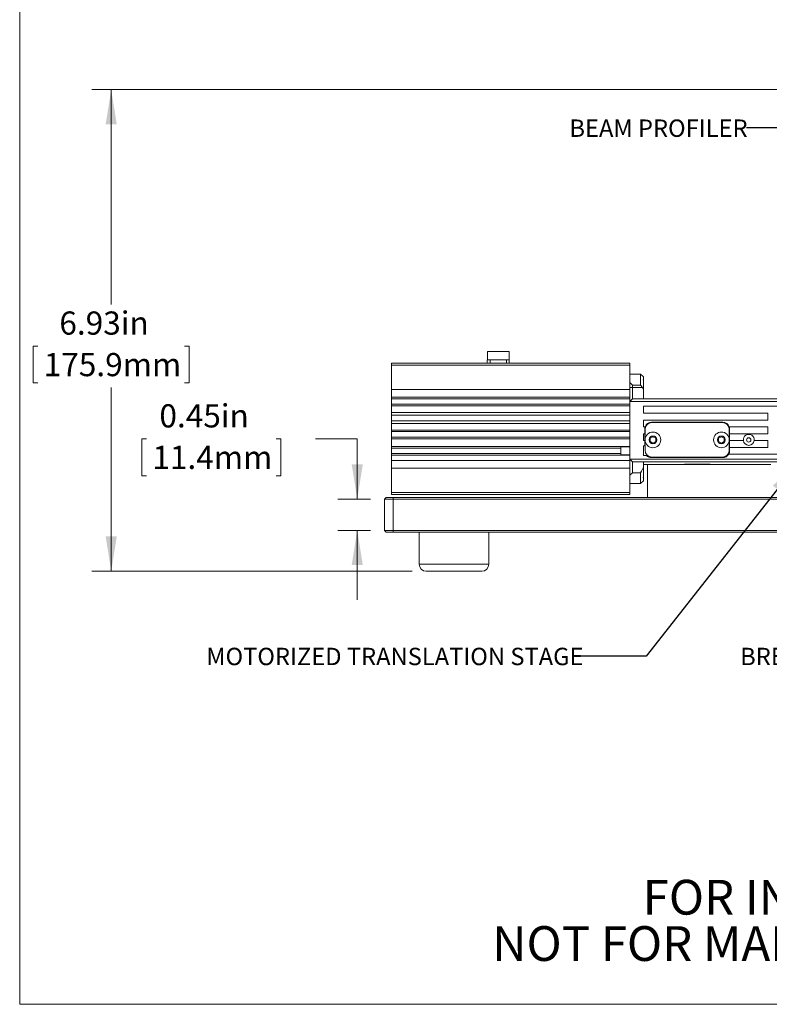
# Model space of a CAD drawing. Units: inches. Extents: x 0.1 to 10.9, y 0 to 8.5.
# Drawn here: x 0.1 to 2.8, y 0 to 3.6 of the extents above; entities that cross this region are included whole.
import ezdxf

# ---------------------------------------------------------------- set-up
doc = ezdxf.new("R2010")
doc.units = ezdxf.units.IN
doc.header["$MEASUREMENT"] = 0
doc.styles.add('SLDTEXTSTYLE0', font='TXT', dxfattribs={"width": 0.75})
doc.dimstyles.new('SLDDIMSTYLE1', dxfattribs={"dimtxt": 0.083333, "dimasz": 0.125, "dimexe": 0, "dimexo": 0.0625, "dimgap": 0.020833, "dimtad": 0, "dimtih": 1, "dimtoh": 1, "dimlfac": 4, "dimrnd": 1e-09, "dimzin": 12, "dimdsep": 46, "dimtxsty": 'SLDTEXTSTYLE0', "dimsah": 1, "dimcen": 0.09, "dimadec": 0, "dimazin": 3, "dimtfac": 1, "dimtofl": 0, "dimtmove": 0, "dimatfit": 3, "dimfxl": 1, "dimfrac": 2, "dimtolj": 1, "dimtzin": 12, "dimarcsym": 0})
doc.dimstyles.new('SLDDIMSTYLE2', dxfattribs={"dimtxt": 0.083333, "dimasz": 0.125, "dimexe": 0, "dimexo": 0.0625, "dimgap": 0.020833, "dimtad": 0, "dimtih": 1, "dimtoh": 1, "dimlfac": 4, "dimrnd": 1e-09, "dimzin": 12, "dimdsep": 46, "dimtxsty": 'SLDTEXTSTYLE0', "dimsah": 1, "dimcen": 0.09, "dimadec": 0, "dimazin": 3, "dimtfac": 1, "dimtmove": 0, "dimatfit": 0, "dimfxl": 1, "dimfrac": 2, "dimtolj": 1, "dimtzin": 12, "dimarcsym": 0})
doc.dimstyles.new('SLDDIMSTYLE3', dxfattribs={"dimtxt": 0, "dimasz": 0.125, "dimexe": 0, "dimexo": 0.0625, "dimgap": 0, "dimtad": 0, "dimtih": 1, "dimtoh": 1, "dimdec": 0, "dimrnd": 1e-09, "dimzin": 0, "dimdsep": 46, "dimtxsty": 'Standard', "dimsah": 1, "dimcen": 0.09, "dimadec": 0, "dimazin": 0, "dimtfac": 0.125, "dimtdec": 0, "dimtofl": 0, "dimtmove": 0, "dimatfit": 3, "dimfxl": 1, "dimfrac": 2, "dimtolj": 1, "dimtzin": 0, "dimarcsym": 0})

# ---------------------------------------------------------------- blocks, each defined once
blk = doc.blocks.new('SW_NOTE_2')
at = {"color": 0, "linetype": 'Continuous', "lineweight": 0, "char_height": 0.125, "attachment_point": 2, "style": 'SLDTEXTSTYLE0'}
for s, insert in [('FOR INFORMATION ONLY', (0.9863, 0.1611)), ('NOT FOR MANUFACTURING PURPOSES', (0.9991, -0.0055))]:
    blk.add_mtext(s, dxfattribs=dict(at, insert=insert))
blk = doc.blocks.new('_D_3')
at = {"color": 7, "linetype": 'Continuous', "lineweight": 0}
for p, q in [((3.4691, 3.3246), (0.3212, 3.3246)), ((0.3912, 3.3246), (0.3912, 2.5517)), ((0.1274, 2.4024), (0.1105, 2.4024)), ((0.1105, 2.4024), (0.1105, 2.27)), ((0.6549, 2.4024), (0.6718, 2.4024)), ((0.6718, 2.4024), (0.6718, 2.27)), ((0.1105, 2.27), (0.1274, 2.27)), ((0.6718, 2.27), (0.6549, 2.27)), ((0.3912, 1.5928), (0.3912, 2.2531)), ((1.4733, 1.5928), (0.3212, 1.5928))]:
    blk.add_line(p, q, dxfattribs=at)
for points in [[(0.3912, 3.3246), (0.3712, 3.1996), (0.4112, 3.1996)], [(0.3912, 1.5928), (0.4112, 1.7178), (0.3712, 1.7178)]]:
    blk.add_solid(points, dxfattribs=at)
at = {"color": 7, "linetype": 'Continuous', "lineweight": 0, "char_height": 0.08333, "attachment_point": 1, "style": 'SLDTEXTSTYLE0'}
for s, insert in [('6.93in', (0.2047, 2.5267, 0.001)), ('175.9mm', (0.1485, 2.3774, 0.001))]:
    blk.add_mtext(s, dxfattribs=dict(at, insert=insert))
blk = doc.blocks.new('_D_5')
at = {"color": 7, "linetype": 'Continuous', "lineweight": 0}
for p, q in [((0.518, 2.0687), (0.5011, 2.0687)), ((0.5011, 2.0687), (0.5011, 1.9363)), ((0.984, 2.0687), (1.0009, 2.0687)), ((1.0009, 2.0687), (1.0009, 1.9363)), ((1.1257, 2.0687), (1.2757, 2.0687)), ((1.2757, 2.0687), (1.2757, 1.8522)), ((0.5011, 1.9363), (0.518, 1.9363)), ((1.0009, 1.9363), (0.984, 1.9363)), ((1.3233, 1.8522), (1.2057, 1.8522)), ((1.3233, 1.7397), (1.2057, 1.7397)), ((1.2757, 1.7397), (1.2757, 1.4897))]:
    blk.add_line(p, q, dxfattribs=at)
for points in [[(1.2757, 1.8522), (1.2957, 1.9772), (1.2557, 1.9772)], [(1.2757, 1.7397), (1.2557, 1.6147), (1.2957, 1.6147)]]:
    blk.add_solid(points, dxfattribs=at)
at = {"color": 7, "linetype": 'Continuous', "lineweight": 0, "char_height": 0.08333, "attachment_point": 1, "style": 'SLDTEXTSTYLE0'}
for s, insert in [('0.45in', (0.5645, 2.1931, 0.001)), ('11.4mm', (0.5391, 2.0438, 0.001))]:
    blk.add_mtext(s, dxfattribs=dict(at, insert=insert))

msp = doc.modelspace()

# ---------------------------------------------------------------- linework, layer by layer
at = {"color": 7, "linetype": 'Continuous', "lineweight": 0}
for p, q in [((0.0622, 8.4506), (0.0622, 0.0356)), ((1.744, 2.3826), (1.744, 2.353)), ((1.822, 2.3826), (1.744, 2.3826)), ((1.822, 2.353), (1.822, 2.3826)), ((1.3988, 2.3407), (2.2551, 2.3407)), ((1.3988, 2.3335), (1.3988, 2.3407)), ((1.7433, 2.353), (1.7433, 2.3407)), ((1.7531, 2.353), (1.7433, 2.353)), ((1.7827, 2.353), (1.7531, 2.353)), ((1.7827, 2.353), (1.8122, 2.353)), ((1.822, 2.353), (1.8122, 2.353)), ((1.822, 2.353), (1.822, 2.3407)), ((2.2551, 2.3335), (2.2551, 2.3407)), ((1.3988, 2.3335), (2.2551, 2.3335)), ((1.3988, 2.2457), (1.3988, 2.3335)), ((2.2551, 2.2457), (2.2551, 2.3335)), ((2.2945, 2.3014), (2.2551, 2.3014)), ((2.2945, 2.3014), (2.2945, 2.262)), ((2.3043, 2.2915), (2.2945, 2.3014)), ((2.265, 2.262), (2.2551, 2.2718)), ((2.3043, 2.2915), (2.3043, 2.2812)), ((2.3043, 2.2812), (2.3043, 2.2781)), ((2.3043, 2.2781), (2.3043, 2.2477)), ((1.3988, 2.2457), (2.2551, 2.2457)), ((1.3988, 2.2185), (1.3988, 2.2457)), ((2.2551, 2.2531), (2.265, 2.2531)), ((2.2551, 2.2185), (2.2551, 2.2457)), ((2.265, 2.2531), (2.265, 2.262)), ((2.265, 2.262), (2.2945, 2.262)), ((2.265, 2.2128), (2.265, 2.2531)), ((2.265, 2.2531), (2.3007, 2.2531)), ((2.2945, 2.262), (2.3007, 2.2531)), ((2.3043, 2.2477), (2.3043, 2.2128)), ((1.3988, 2.2185), (2.2551, 2.2185)), ((1.3988, 2.2185), (1.3988, 2.2128)), ((2.2551, 2.2128), (1.3988, 2.2128)), ((1.3988, 2.1931), (1.3988, 2.2128)), ((2.2551, 2.2128), (2.2551, 2.2185)), ((2.2551, 2.2029), (2.265, 2.2128)), ((2.2551, 2.2029), (2.2551, 2.2128)), ((4.509, 2.2029), (2.2551, 2.2029)), ((2.2551, 2.2029), (2.2551, 1.9962)), ((4.509, 2.2128), (2.265, 2.2128)), ((2.2551, 2.1931), (1.3988, 2.1931)), ((1.3988, 2.1874), (1.3988, 2.1931)), ((2.2551, 2.1874), (1.3988, 2.1874)), ((1.3988, 2.1874), (1.3988, 2.1636)), ((1.3988, 2.1636), (2.2551, 2.1636)), ((1.3988, 2.1537), (1.3988, 2.1636)), ((2.3043, 2.1857), (4.4697, 2.1857)), ((2.3043, 2.1611), (2.3043, 2.1857)), ((2.7522, 2.1611), (2.3043, 2.1611)), ((2.7522, 2.1365), (2.7522, 2.1611)), ((2.2551, 2.1537), (1.3988, 2.1537)), ((1.3988, 2.1537), (1.3988, 2.134)), ((1.3988, 2.134), (2.2551, 2.134)), ((1.3988, 2.1242), (1.3988, 2.134)), ((2.2551, 2.1242), (1.3988, 2.1242)), ((1.3988, 2.1242), (1.3988, 2.1003)), ((2.3043, 2.1365), (2.7522, 2.1365)), ((2.3043, 2.1119), (2.3043, 2.1365)), ((2.3339, 2.1291), (2.5898, 2.1291)), ((2.3348, 2.1271), (2.5887, 2.1271)), ((1.3988, 2.1003), (2.2551, 2.1003)), ((1.3988, 2.0947), (1.3988, 2.1003)), ((2.2551, 2.0947), (1.3988, 2.0947)), ((1.3988, 2.0947), (1.3988, 2.075)), ((2.3104, 2.1119), (2.3043, 2.1119)), ((2.3092, 2.0873), (2.3092, 2.1045)), ((2.3102, 2.0277), (2.3102, 2.1025)), ((2.6132, 2.1119), (2.7522, 2.1119)), ((2.6133, 2.1025), (2.6133, 2.0277)), ((2.6144, 2.1045), (2.6144, 2.0873)), ((2.7522, 2.0873), (2.7522, 2.1119)), ((1.3988, 2.075), (2.2551, 2.075)), ((1.3988, 2.0693), (1.3988, 2.075)), ((1.3988, 2.0693), (2.2551, 2.0693)), ((1.3988, 2.0413), (1.3988, 2.0693)), ((2.3043, 2.0873), (2.3092, 2.0873)), ((2.3043, 2.0627), (2.3043, 2.0873)), ((2.3092, 2.0627), (2.3043, 2.0627)), ((2.3092, 2.0627), (2.3092, 2.0873)), ((2.3092, 2.0435), (2.3092, 2.0627)), ((2.3289, 2.0708), (2.3387, 2.0765)), ((2.3289, 2.0594), (2.3289, 2.0708)), ((2.3387, 2.0538), (2.3289, 2.0594)), ((2.3387, 2.0765), (2.3486, 2.0708)), ((2.3486, 2.0594), (2.3387, 2.0538)), ((2.3486, 2.0708), (2.3486, 2.0594)), ((2.5749, 2.0708), (2.5848, 2.0765)), ((2.5749, 2.0594), (2.5749, 2.0708)), ((2.5848, 2.0538), (2.5749, 2.0594)), ((2.5848, 2.0765), (2.5946, 2.0708)), ((2.5946, 2.0594), (2.5848, 2.0538)), ((2.5946, 2.0708), (2.5946, 2.0594)), ((2.7522, 2.0873), (2.6144, 2.0873)), ((2.6144, 2.0873), (2.6144, 2.0627)), ((2.6144, 2.0627), (2.6637, 2.0627)), ((2.6144, 2.0627), (2.6144, 2.0381)), ((2.7028, 2.0627), (2.7522, 2.0627)), ((2.7522, 2.0381), (2.7522, 2.0627)), ((1.3988, 2.0413), (2.2551, 2.0413)), ((1.3988, 2.0413), (1.3988, 2.0356)), ((2.2236, 2.0356), (1.3988, 2.0356)), ((1.3988, 2.0159), (1.3988, 2.0356)), ((2.2236, 2.0405), (2.2551, 2.0405)), ((2.2236, 2.0356), (2.2236, 2.0405)), ((2.2236, 2.0159), (2.2236, 2.0356)), ((2.3043, 2.0435), (2.3092, 2.0435)), ((2.3043, 2.009), (2.3043, 2.0435)), ((2.3092, 2.0435), (2.3102, 2.0435)), ((2.7522, 2.0381), (2.6144, 2.0381)), ((2.6144, 2.0381), (2.6144, 2.0258)), ((1.3988, 2.0159), (2.2236, 2.0159)), ((1.3988, 2.0159), (1.3988, 2.0102)), ((1.3988, 1.9908), (1.3988, 2.0102)), ((2.2551, 2.0102), (1.3988, 2.0102)), ((2.2551, 1.9908), (1.3988, 1.9908)), ((1.3988, 1.9908), (1.3988, 1.9633)), ((2.2236, 2.011), (2.2236, 2.0159)), ((2.2551, 2.011), (2.2236, 2.011)), ((4.509, 1.9962), (2.2551, 1.9962)), ((2.2551, 1.9962), (2.265, 1.9864)), ((2.2551, 1.9908), (2.2551, 1.9962)), ((2.2551, 1.9633), (2.2551, 1.9908)), ((2.265, 1.9864), (4.509, 1.9864)), ((2.265, 1.947), (2.265, 1.9864)), ((2.3158, 2.009), (2.3043, 2.009)), ((2.3043, 1.9864), (2.3043, 1.9766)), ((2.3188, 2.009), (2.3158, 2.009)), ((2.5898, 2.0012), (2.3339, 2.0012)), ((2.5887, 2.0031), (2.3348, 2.0031)), ((4.4697, 2.0135), (2.6111, 2.0135)), ((1.3988, 1.9633), (2.2551, 1.9633)), ((1.3988, 1.9633), (1.3988, 1.8755)), ((2.2551, 1.8755), (2.2551, 1.9633)), ((2.3191, 1.9766), (2.3043, 1.9766)), ((2.3043, 1.9766), (2.3043, 1.9665)), ((2.3043, 1.9665), (2.3043, 1.9309)), ((2.3191, 1.9766), (2.3191, 1.8584)), ((2.3191, 1.9766), (2.762, 1.9766)), ((2.455, 1.9775), (2.4589, 1.9775)), ((2.4589, 1.9775), (2.5416, 1.9775)), ((2.265, 1.947), (2.2551, 1.9378)), ((2.2945, 1.947), (2.265, 1.947)), ((2.2945, 1.947), (2.2945, 1.9077)), ((2.3043, 1.9175), (2.2945, 1.9077)), ((2.3043, 1.9309), (2.3043, 1.9279)), ((2.3043, 1.9175), (2.3043, 1.9279)), ((2.2945, 1.9077), (2.2551, 1.9077)), ((1.3733, 1.8522), (1.3795, 1.8584)), ((1.4045, 1.8522), (1.3733, 1.8522)), ((1.3733, 1.7397), (1.3733, 1.8522)), ((1.3795, 1.8584), (1.4045, 1.8584)), ((1.3988, 1.8755), (2.2551, 1.8755)), ((1.3988, 1.8755), (1.3988, 1.8683)), ((1.3988, 1.8683), (2.2551, 1.8683)), ((1.4045, 1.8584), (7.342, 1.8584)), ((1.4045, 1.8522), (1.4045, 1.8584)), ((1.4045, 1.8522), (1.4045, 1.7397)), ((7.342, 1.8522), (1.4045, 1.8522)), ((2.2551, 1.8683), (2.2551, 1.8755)), ((1.3733, 1.7397), (1.4045, 1.7397)), ((1.3733, 1.7397), (1.3795, 1.7334)), ((1.4045, 1.7397), (7.342, 1.7397)), ((1.4045, 1.7397), (1.4045, 1.7334)), ((1.4045, 1.7334), (1.3795, 1.7334)), ((7.342, 1.7334), (1.4045, 1.7334)), ((1.4983, 1.7334), (1.4983, 1.6178)), ((1.7483, 1.6178), (1.7483, 1.7334)), ((1.7233, 1.5928), (1.5233, 1.5928)), ((10.9445, 0.0356), (0.0622, 0.0356))]:
    msp.add_line(p, q, dxfattribs=at)
at = {"color": 8, "linetype": 'Continuous', "lineweight": 0}
for p, q in [((1.7531, 2.353), (1.7531, 2.3407)), ((1.8122, 2.353), (1.8122, 2.3407)), ((1.4983, 1.6178), (1.7483, 1.6178))]:
    msp.add_line(p, q, dxfattribs=at)
at = {"color": 7, "linetype": 'Continuous', "lineweight": 0}
for centre, radius in [((2.3387, 2.0651), 0.0281), ((2.5848, 2.0651), 0.0281), ((2.6833, 2.0651), 0.00771)]:
    msp.add_circle(centre, radius, dxfattribs=at)
for centre, radius, start, end in [((2.3348, 2.1025), 0.0246, 90, 180), ((2.3339, 2.1045), 0.0246, 90, 162.5424), ((2.5887, 2.1025), 0.0246, 0, 90), ((2.5898, 2.1045), 0.0246, 17.4576, 90), ((2.3339, 2.1045), 0.0246, 162.5424, 180), ((2.5898, 2.1045), 0.0246, 0, 17.4576), ((2.6833, 2.0651), 0.0197, 352.8192, 187.1808), ((2.6833, 2.0651), 0.0197, 187.1808, 352.8192), ((2.3348, 2.0277), 0.0246, 180, 270), ((2.5887, 2.0277), 0.0246, 270, 0), ((2.5898, 2.0258), 0.0246, 330, 0), ((2.3339, 2.0258), 0.0246, 222.8436, 270), ((2.5898, 2.0258), 0.0246, 270, 330), ((2.455, 1.9716), 0.00591, 90, 123.5573), ((2.5416, 1.9716), 0.00591, 56.4427, 90), ((1.5233, 1.6178), 0.025, 180, 270), ((1.7233, 1.6178), 0.025, 270, 0)]:
    msp.add_arc(centre, radius, start, end, dxfattribs=at)
for centre, major_axis, start_param, end_param in [((2.3362, 2.2571), (0.0296, -0.0296), 3.466983, 3.601601), ((2.2722, 2.2531), (0.0373, -0.0373), 1.043183, 1.178097), ((2.2653, 1.946), (0.0373, 0.0373), 5.129481, 5.637005), ((2.3362, 1.9519), (0.0296, 0.0296), 2.681584, 2.816203)]:
    msp.add_ellipse(centre, major_axis=major_axis, ratio=0.414214, start_param=start_param, end_param=end_param, dxfattribs=at)
for points in [[(2.3249, 2.0651), (2.3251, 2.0634), (2.3254, 2.0607), (2.3271, 2.0575), (2.3289, 2.0553), (2.3311, 2.0535), (2.3343, 2.0519), (2.3387, 2.051), (2.3431, 2.0519), (2.3463, 2.0535), (2.3485, 2.0553), (2.3503, 2.0575), (2.352, 2.0607), (2.3528, 2.0651), (2.352, 2.0695), (2.3503, 2.0728), (2.3485, 2.0749), (2.3463, 2.0767), (2.3431, 2.0784), (2.3387, 2.0793), (2.3343, 2.0784), (2.3311, 2.0767), (2.3289, 2.0749), (2.3271, 2.0728), (2.3254, 2.0695), (2.3251, 2.0669), (2.3249, 2.0651)], [(2.571, 2.0651), (2.5712, 2.0634), (2.5715, 2.0607), (2.5732, 2.0575), (2.575, 2.0553), (2.5772, 2.0535), (2.5804, 2.0519), (2.5848, 2.051), (2.5892, 2.0519), (2.5924, 2.0535), (2.5946, 2.0553), (2.5964, 2.0575), (2.5981, 2.0607), (2.5989, 2.0651), (2.5981, 2.0695), (2.5964, 2.0728), (2.5946, 2.0749), (2.5924, 2.0767), (2.5892, 2.0784), (2.5848, 2.0793), (2.5804, 2.0784), (2.5772, 2.0767), (2.575, 2.0749), (2.5732, 2.0728), (2.5715, 2.0695), (2.5712, 2.0669), (2.571, 2.0651)]]:
    msp.add_open_spline(points, degree=3, knots=[0, 0, 0, 0, 0.059861, 0.0924, 0.125, 0.157539, 0.190139, 0.25, 0.309861, 0.3424, 0.375, 0.407539, 0.440139, 0.5, 0.559861, 0.5924, 0.625, 0.657539, 0.690139, 0.75, 0.809861, 0.8424, 0.875, 0.907539, 0.940139, 1, 1, 1, 1], dxfattribs=at)

# ---------------------------------------------------------------- block references
msp.add_blockref('SW_NOTE_2', (2.3079, 0.322), dxfattribs=at)

# ---------------------------------------------------------------- texts
at = {"color": 7, "linetype": 'Continuous', "lineweight": 0, "char_height": 0.0625, "attachment_point": 1, "style": 'SLDTEXTSTYLE0'}
for s, insert in [('BEAM PROFILER', (2.0385, 3.217)), ('MOTORIZED TRANSLATION STAGE', (0.733, 1.3175)), ('BREAD BOARD', (2.6523, 1.3175))]:
    msp.add_mtext(s, dxfattribs=dict(at, insert=insert))

# ---------------------------------------------------------------- dimensions: what is measured, and where the dimension line sits
at = {"color": 7, "linetype": 'Continuous', "lineweight": 0}
for base, p1, p2, dimstyle, picture, middle in [((0.3912, 1.5928), (3.4903, 3.3246), (1.5233, 1.5928), 'SLDDIMSTYLE1', '_D_3', (0.3912, 2.4024)), ((1.2757, 1.8522), (1.3733, 1.7397), (1.3733, 1.8522), 'SLDDIMSTYLE2', '_D_5', (1.2757, 2.0687))]:
    dim = msp.add_linear_dim(base=base, p1=p1, p2=p2, angle=90, dimstyle=dimstyle, dxfattribs=at)
    dim.commit()
    dim.dimension.update_dxf_attribs({"geometry": picture, "text_midpoint": middle, "dimtype": 160})

# ---------------------------------------------------------------- leaders
for points in [[(3.2007, 2.8833), (2.9245, 3.1875), (2.6745, 3.1875)], [(2.8634, 1.9864), (2.3149, 1.2868), (2.0649, 1.2868)]]:
    msp.add_leader(points, dimstyle='SLDDIMSTYLE3', dxfattribs=at)

doc.saveas('drawing.dxf')
